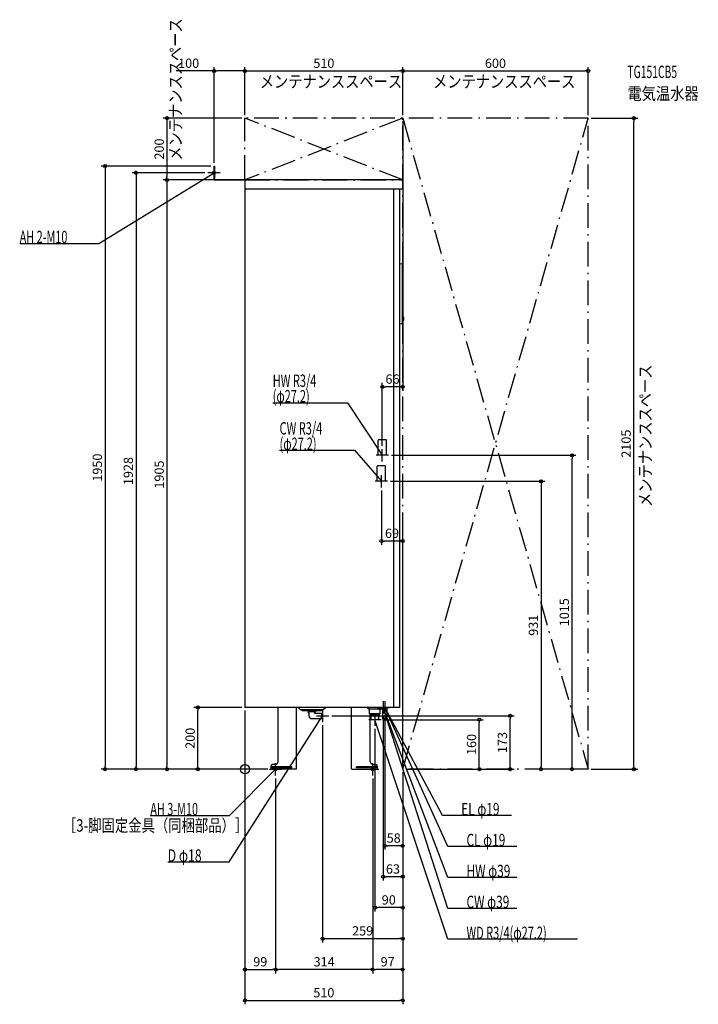
# Model space of a CAD drawing. Extents: x -729 to 1466, y -760 to 2423.
import ezdxf
from ezdxf.enums import TextEntityAlignment as Align

# ---------------------------------------------------------------- set-up
doc = ezdxf.new("R2010")
doc.units = 0
doc.linetypes.add('DASHDOT', pattern=[125, 80, -20, 5, -20])
doc.linetypes.add('DASHED', pattern=[0.75, 0.5, -0.25])
doc.layers.get('DEFPOINTS').update_dxf_attribs({"linetype": 'CONTINUOUS'})
for name, color, linetype in [('ARRANGE', 1, 'CONTINUOUS'), ('DETAIL', 5, 'CONTINUOUS'), ('ETC', 61, 'CONTINUOUS'), ('FIX', 11, 'CONTINUOUS'), ('NOTE', 4, 'CONTINUOUS'), ('OUTLINE', 3, 'CONTINUOUS'), ('SERVICESPACE', 2, 'CONTINUOUS'), ('SIZE', 30, 'CONTINUOUS')]:
    doc.layers.add(name, color=color, linetype=linetype)
doc.styles.add('STANDARD1', font='MONOTXT', dxfattribs={"bigfont": 'BIGFONT'})

msp = doc.modelspace()

# ---------------------------------------------------------------- linework, layer by layer
at = {"layer": 'ARRANGE', "linetype": 'CONTINUOUS'}
msp.add_circle((0, 0), 15, dxfattribs=at)
at = {"layer": 'DEFPOINTS', "color": 30, "linetype": 'CONTINUOUS'}
for p in [(-100, 2257.4), (510, 2257.4), (1110, 2257.4), (0, 2105), (0, 2105), (0, 2105), (510, 2105), (510, 2105), (510, 2105), (1110, 2105), (1110, 2105), (1257.6, 2105), (-100, 1950), (-100, 1950), (-120, 1928), (-252.4, 1905), (-100, 1905), (0, 1905), (444, 1236.3), (444, 1035), (464, 1015), (1057.6, 1015), (461, 931), (441, 911), (441, 737.7), (-152.4, 200), (0, 200), (0, 200), (0, 200), (271, 172.5), (440, 160), (447, 180), (452, 180), (757.6, 160), (857.6, 172.5), (251, 152.5), (420, 140), (-452.4, 0), (-352.4, 0), (-252.4, 0), (84, 0), (510, 0), (510, 0), (510, 0), (510, 0), (510, 0), (510, 0), (510, 0), (510, 0), (510, 0), (957.6, 0), (1110, 0), (1110, 0), (1110, 0), (44, 0), (44, 0), (79, 0), (99, -20), (99, -20), (413, -20), (413, -20), (452, -247.6), (447, -347.6), (420, -447.6), (510, -547.6), (99, -647.6), (99, -647.6), (413, -647.6), (510, -747.6)]:
    msp.add_point(p, dxfattribs=at)
at = {"layer": 'DETAIL', "linetype": 'CONTINUOUS'}
for p, q in [((-100, 1950), (-98, 1950)), ((-100, 1905), (-100, 1950)), ((-98, 1907), (-98, 1950)), ((-100, 1905), (41.2, 1905)), ((-98, 1907), (41.2, 1907)), ((0, 1905), (0, 200)), ((510, 1905), (0, 1905)), ((41.2, 1905), (41.2, 1907)), ((510, 1905), (510, 1875)), ((510, 1875), (0, 1875)), ((480, 1875), (480, 200)), ((500, 1875), (500, 200)), ((500, 1634.5), (502, 1634.5)), ((502.1, 1634.5), (507.8, 1633.4)), ((509, 1442.6), (509, 1631.9)), ((509, 1446.1), (509, 1627)), ((500, 1440), (502, 1440)), ((502.1, 1440), (507.8, 1441.1)), ((514, 1460.5), (509, 1461)), ((509, 1450), (509, 1461)), ((514, 1450.5), (509, 1450)), ((514, 1450.5), (514, 1460.5)), ((500, 200), (0, 200)), ((107, 25), (107, 200)), ((167, 0), (167, 200)), ((180, 192), (172, 200)), ((252, 192), (180, 192)), ((184.5, 188.5), (184.5, 192)), ((247.5, 188.5), (247.5, 192)), ((252, 192), (260, 200)), ((345, 0), (345, 200)), ((396, 198.8), (396, 200)), ((399.1, 194.9), (396.6, 197.4)), ((438.8, 194), (401.2, 194)), ((402.5, 179.5), (402.5, 192.5)), ((437.5, 179.5), (437.5, 192.5)), ((440.9, 194.9), (443.4, 197.4)), ((444, 198.8), (444, 200)), ((445, 200), (445, 162.4)), ((459, 200), (459, 162.4)), ((247.5, 188.5), (184.5, 188.5)), ((204, 188.5), (204, 185)), ((207, 182), (204, 185)), ((228, 185), (204, 185)), ((207, 182), (207, 172.5)), ((216, 163.5), (248, 163.5)), ((225, 182), (228, 185)), ((225, 181.5), (225, 182)), ((225, 181.5), (248, 181.5)), ((228, 188.5), (228, 185)), ((248, 163.5), (248, 181.5)), ((248, 181.5), (251, 180.5)), ((248, 163.5), (251, 164.5)), ((251, 164.5), (251, 180.5)), ((437, 179), (403, 179)), ((405, 25), (405, 178.9)), ((407.3, 160), (406.2, 177.1)), ((433.6, 175), (406.4, 175)), ((432.7, 160), (407.3, 160)), ((408.6, 160), (407.6, 175)), ((431.4, 160), (432.4, 175)), ((432.7, 160), (433.8, 177.1)), ((459, 162.4), (445, 162.4)), ((84, 10), (84, 0)), ((84, 6), (84, 0)), ((166.5, 0), (84, 0)), ((97, 15), (89, 15)), ((415, 15), (423, 15)), ((428, 10), (428, 0)), ((345.5, 0), (428, 0))]:
    msp.add_line(p, q, dxfattribs=at)
at = {"layer": 'DETAIL', "linetype": 'DASHED'}
for p, q in [((430.4, 1015), (430.4, 1065)), ((457.6, 1065), (430.4, 1065)), ((457.6, 1015), (457.6, 1065)), ((457.6, 1015), (430.4, 1015)), ((427.4, 931), (427.4, 981)), ((454.6, 981), (427.4, 981)), ((454.6, 931), (454.6, 981)), ((454.6, 931), (427.4, 931)), ((151, 7.8), (87, 7.8)), ((87, 4.6), (87, 7.8)), ((151, 4.6), (87, 4.6)), ((151, 4.6), (151, 7.8)), ((425, 7.8), (361, 7.8)), ((361, 4.6), (361, 7.8)), ((425, 4.6), (361, 4.6)), ((425, 4.6), (425, 7.8))]:
    msp.add_line(p, q, dxfattribs=at)
at = {"layer": 'DETAIL', "linetype": 'CONTINUOUS'}
for centre, radius, start, end in [((502, 1634), 0.5, 78.6901, 90), ((507.5, 1631.9), 1.5, 0, 78.6901), ((502, 1440.5), 0.5, 270, 281.3099), ((507.5, 1442.6), 1.5, 281.3099, 0), ((398, 198.8), 2, 180, 225), ((401.2, 197), 3, 225, 270), ((401, 192.5), 1.5, 0, 90), ((439, 192.5), 1.5, 90, 180), ((438.8, 197), 3, 270, 315), ((442, 198.8), 2, 315, 0), ((216, 172.5), 9, 180, 270), ((403, 179.5), 0.5, 180, 270), ((404.2, 177), 2, 3.5763, 90), ((435.8, 177), 2, 90, 176.4237), ((437, 179.5), 0.5, 270, 0), ((89, 10), 5, 90, 180), ((97, 25), 10, 270, 0), ((415, 25), 10, 180, 270), ((423, 10), 5, 0, 90)]:
    msp.add_arc(centre, radius, start, end, dxfattribs=at)
at = {"layer": 'FIX', "linetype": 'CONTINUOUS'}
for centre in [(-100, 1928), (99, 0), (413, 0)]:
    msp.add_circle(centre, 5, dxfattribs=at)
at = {"layer": 'NOTE', "linetype": 'CONTINUOUS'}
for p, q in [((-100, 1908), (-100, 1948)), ((-472.4, 1699.8), (-100, 1928)), ((-80, 1928), (-120, 1928)), ((-100, 1928), (-101.9, 1927.4)), ((-100, 1928), (-101.4, 1926.5)), ((-728.6, 1699.8), (-472.4, 1699.8)), ((89.7, 1184.9), (331.8, 1184.9)), ((331.8, 1184.9), (444, 1015)), ((111.9, 1031), (354, 1031)), ((354, 1031), (441, 931)), ((444, 995), (444, 1035)), ((464, 1015), (424, 1015)), ((444, 1015), (442.5, 1016.3)), ((444, 1015), (443.4, 1016.9)), ((461, 931), (421, 931)), ((441, 931), (439.3, 932.1)), ((441, 931), (440.1, 932.8)), ((441, 911), (441, 951)), ((251, 192.5), (251, 152.5)), ((427, 200), (467, 200)), ((472, 200), (432, 200)), ((447, 220), (447, 180)), ((655.7, -350), (447, 200)), ((447, 200), (448.2, 198.4)), ((447, 200), (447.2, 198)), ((655.7, -450), (447, 200)), ((447, 200), (448.1, 198.3)), ((447, 200), (447.1, 198)), ((452, 220), (452, 180)), ((655.7, -250), (452, 200)), ((452, 200), (453.3, 198.5)), ((452, 200), (452.3, 198)), ((638.7, -150), (452, 200)), ((452, 200), (453.4, 198.5)), ((452, 200), (452.5, 198.1)), ((-51, -300), (251, 172.5)), ((231, 172.5), (271, 172.5)), ((251, 172.5), (249.5, 171.2)), ((251, 172.5), (250.4, 170.6)), ((440, 160), (400, 160)), ((420, 180), (420, 140)), ((655.7, -550), (420, 160)), ((420, 160), (421.1, 158.3)), ((420, 160), (420.1, 158)), ((99, -20), (99, 20)), ((413, -20), (413, 20)), ((-50, -150), (99, 0)), ((79, 0), (119, 0)), ((99, 0), (97.3, -1)), ((99, 0), (98, -1.7)), ((393, 0), (433, 0)), ((-306.2, -150), (-50, -150)), ((861.9, -150), (638.7, -150)), ((878.9, -250), (655.7, -250)), ((-249.8, -300), (-51, -300)), ((878.9, -350), (655.7, -350)), ((878.9, -450), (655.7, -450)), ((1074.9, -550), (655.7, -550))]:
    msp.add_line(p, q, dxfattribs=at)
at = {"layer": 'OUTLINE', "linetype": 'CONTINUOUS'}
for p, q in [((510, 1905), (0, 1905)), ((0, 1905), (0, 200)), ((510, 1905), (510, 1875)), ((500, 1875), (500, 200)), ((510, 1875), (500, 1875)), ((500, 200), (0, 200)), ((107, 25), (107, 200)), ((167, 0), (167, 200)), ((345, 0), (345, 200)), ((405, 25), (405, 170)), ((84, 10), (84, 0)), ((166.5, 0), (84, 0)), ((97, 15), (89, 15)), ((415, 15), (423, 15)), ((428, 10), (428, 0)), ((345.5, 0), (428, 0))]:
    msp.add_line(p, q, dxfattribs=at)
for centre, radius, start, end in [((89, 10), 5, 90, 180), ((97, 25), 10, 270, 0), ((415, 25), 10, 180, 270), ((423, 10), 5, 0, 90)]:
    msp.add_arc(centre, radius, start, end, dxfattribs=at)
at = {"layer": 'SERVICESPACE', "linetype": 'DASHDOT'}
for p, q in [((1110, 2105), (0, 2105)), ((0, 1905), (0, 2105)), ((510, 2105), (0, 1905)), ((510, 1905), (0, 2105)), ((510, 0), (510, 2105)), ((510, 2105), (1110, 0)), ((510, 0), (1110, 2105)), ((1110, 0), (1110, 2105)), ((0, 1905), (510, 1905)), ((1110, 0), (510, 0))]:
    msp.add_line(p, q, dxfattribs=at)
at = {"layer": 'SIZE', "color": 30, "linetype": 'CONTINUOUS'}
for p, q in [((-100, 1960), (-100, 2269.9)), ((0, 2115), (0, 2269.9)), ((0, 2115), (0, 2269.9)), ((510, 2115), (510, 2269.9)), ((510, 2115), (510, 2269.9)), ((1110, 2115), (1110, 2269.9)), ((-100, 2257.4), (-222.2, 2257.4)), ((-100, 2257.4), (-90, 2257.4)), ((-10, 2257.4), (-90, 2257.4)), ((0, 2257.4), (-10, 2257.4)), ((0, 2257.4), (10, 2257.4)), ((10, 2257.4), (500, 2257.4)), ((510, 2257.4), (500, 2257.4)), ((510, 2257.4), (520, 2257.4)), ((520, 2257.4), (1100, 2257.4)), ((1110, 2257.4), (1100, 2257.4)), ((-10, 2105), (-264.9, 2105)), ((-252.4, 2105), (-252.4, 2095)), ((1120, 2105), (1270.1, 2105)), ((1257.6, 2105), (1257.6, 2095)), ((-252.4, 2095), (-252.4, 1915)), ((510, 2095), (510, 1223.8)), ((1257.6, 10), (1257.6, 2095)), ((-110, 1950), (-464.9, 1950)), ((-452.4, 1950), (-452.4, 1940)), ((-452.4, 1940), (-452.4, 10)), ((-130, 1928), (-364.9, 1928)), ((-352.4, 1928), (-352.4, 1918)), ((-352.4, 1918), (-352.4, 10)), ((-252.4, 1905), (-252.4, 1915)), ((-110, 1905), (-264.9, 1905)), ((-10, 1905), (-264.9, 1905)), ((-252.4, 1905), (-252.4, 1895)), ((-252.4, 1895), (-252.4, 10)), ((444, 1045), (444, 1248.8)), ((444, 1236.3), (454, 1236.3)), ((500, 1236.3), (454, 1236.3)), ((510, 1236.3), (500, 1236.3)), ((474, 1015), (1070.1, 1015)), ((1057.6, 1015), (1057.6, 1005)), ((1057.6, 10), (1057.6, 1005)), ((471, 931), (970.1, 931)), ((957.6, 931), (957.6, 921)), ((441, 901), (441, 725.2)), ((957.6, 921), (957.6, 10)), ((441, 737.7), (451, 737.7)), ((500, 737.7), (451, 737.7)), ((510, 737.7), (500, 737.7)), ((510, 10), (510, 750.2)), ((-10, 200), (-164.9, 200)), ((-152.4, 200), (-152.4, 190)), ((-152.4, 10), (-152.4, 190)), ((0, 190), (0, -660.1)), ((0, 190), (0, -760.1)), ((281, 172.5), (870.1, 172.5)), ((447, 170), (447, -360.1)), ((450, 160), (770.1, 160)), ((452, 170), (452, -260.1)), ((757.6, 160), (757.6, 150)), ((857.6, 172.5), (857.6, 162.5)), ((857.6, 10), (857.6, 162.5)), ((251, 142.5), (251, -560.1)), ((420, 130), (420, -460.1)), ((757.6, 10), (757.6, 150)), ((69, 0), (-464.9, 0)), ((-452.4, 0), (-452.4, 10)), ((34, 0), (-364.9, 0)), ((-352.4, 0), (-352.4, 10)), ((34, 0), (-264.9, 0)), ((-252.4, 0), (-252.4, 10)), ((74, 0), (-164.9, 0)), ((-152.4, 0), (-152.4, 10)), ((520, 0), (870.1, 0)), ((520, 0), (770.1, 0)), ((757.6, 0), (757.6, 10)), ((857.6, 0), (857.6, 10)), ((1100, 0), (945.1, 0)), ((957.6, 0), (957.6, 10)), ((1100, 0), (1045.1, 0)), ((1057.6, 0), (1057.6, 10)), ((1120, 0), (1270.1, 0)), ((1257.6, 0), (1257.6, 10)), ((99, -30), (99, -660.1)), ((99, -30), (99, -660.1)), ((413, -30), (413, -660.1)), ((413, -30), (413, -660.1)), ((510, -10), (510, -560.1)), ((510, -10), (510, -760.1)), ((510, -10), (510, -660.1)), ((510, -10), (510, -460.1)), ((510, -10), (510, -360.1)), ((510, -10), (510, -260.1)), ((452, -247.6), (462, -247.6)), ((500, -247.6), (462, -247.6)), ((510, -247.6), (500, -247.6)), ((447, -347.6), (457, -347.6)), ((500, -347.6), (457, -347.6)), ((510, -347.6), (500, -347.6)), ((420, -447.6), (430, -447.6)), ((500, -447.6), (430, -447.6)), ((510, -447.6), (500, -447.6)), ((251, -547.6), (261, -547.6)), ((261, -547.6), (500, -547.6)), ((510, -547.6), (500, -547.6)), ((0, -647.6), (10, -647.6)), ((10, -647.6), (89, -647.6)), ((99, -647.6), (89, -647.6)), ((99, -647.6), (109, -647.6)), ((403, -647.6), (109, -647.6)), ((413, -647.6), (403, -647.6)), ((413, -647.6), (423, -647.6)), ((500, -647.6), (423, -647.6)), ((510, -647.6), (500, -647.6)), ((0, -747.6), (10, -747.6)), ((10, -747.6), (500, -747.6)), ((510, -747.6), (500, -747.6))]:
    msp.add_line(p, q, dxfattribs=at)
for centre in [(-100, 2257.4), (0, 2257.4), (0, 2257.4), (510, 2257.4), (510, 2257.4), (1110, 2257.4), (-252.4, 2105), (1257.6, 2105), (-452.4, 1950), (-352.4, 1928), (-252.4, 1905), (-252.4, 1905), (444, 1236.3), (510, 1236.3), (1057.6, 1015), (957.6, 931), (441, 737.7), (510, 737.7), (-152.4, 200), (757.6, 160), (857.6, 172.5), (-452.4, 0), (-352.4, 0), (-252.4, 0), (-152.4, 0), (757.6, 0), (857.6, 0), (957.6, 0), (1057.6, 0), (1257.6, 0), (452, -247.6), (510, -247.6), (447, -347.6), (510, -347.6), (420, -447.6), (510, -447.6), (251, -547.6), (510, -547.6), (0, -647.6), (99, -647.6), (99, -647.6), (413, -647.6), (413, -647.6), (510, -647.6), (0, -747.6), (510, -747.6)]:
    msp.add_circle(centre, 5, dxfattribs=at)

# ---------------------------------------------------------------- texts
at = {"layer": 'ETC', "linetype": 'CONTINUOUS', "style": 'STANDARD1'}
for s, width, p in [('TG151CB5', 0.6125, (1236.9, 2234.6)), ('電気温水器', 0.84375, (1236.9, 2164.6))]:
    msp.add_text(s, height=40, rotation=0, dxfattribs=dict(at, width=width)).set_placement(p)
at = {"layer": 'NOTE', "linetype": 'CONTINUOUS', "style": 'STANDARD1'}
for s, rotation, width, p in [('メンテナンススペース', 90, 0.84375, (-204.7, 1967.4)), ('メンテナンススペース', 0, 0.84375, (47.8, 2203.3)), ('メンテナンススペース', 0, 0.84375, (608.1, 2203.3)), ('AH 2-M10', 0, 0.644737, (-728.6, 1700.8)), ('HW R3/4', 0, 0.652273, (89.7, 1235.9)), ('メンテナンススペース', 90, 0.84375, (1314.8, 847.8)), ('(φ27.2)', 0, 0.647917, (89.7, 1185.9)), ('CW R3/4', 0, 0.652273, (111.9, 1082)), ('(φ27.2)', 0, 0.647917, (111.9, 1032)), ('AH 3-M10', 360, 0.644737, (-306.2, -149)), ('EL φ19', 0, 0.702586, (699.4, -149)), ('［3-脚固定金具（同梱部品）］', 0, 0.790057, (-588.9, -201.9)), ('D φ18', 360, 0.721354, (-249.8, -299))]:
    msp.add_text(s, height=40, rotation=rotation, dxfattribs=dict(at, width=width)).set_placement(p)
for s, width, p in [('CL φ19', 0.702586, (716.4, -249)), ('HW φ39', 0.702586, (716.4, -349)), ('CW φ39', 0.702586, (716.4, -449)), ('WD R3/4(φ27.2)', 0.650362, (716.4, -549))]:
    msp.add_text(s, height=40, dxfattribs=dict(at, width=width)).set_placement(p)
at = {"layer": 'SIZE', "color": 30, "linetype": 'CONTINUOUS'}
for s, p in [('100', (-182.2, 2267.4)), ('510', (255, 2267.4)), ('600', (810, 2267.4)), ('66', (477, 1246.3)), ('69', (475.5, 747.7)), ('58', (481, -237.6)), ('63', (478.5, -337.6)), ('90', (465, -437.6)), ('259', (380.5, -537.6)), ('99', (49.5, -637.6)), ('314', (256, -637.6)), ('97', (461.5, -637.6)), ('510', (255, -737.6))]:
    msp.add_text(s, height=30, dxfattribs=at).set_placement(p, align=Align.CENTER)
for s, p in [('200', (-262.4, 2005)), ('2105', (1247.6, 1052.5)), ('1950', (-462.4, 975)), ('1928', (-362.4, 964)), ('1905', (-262.4, 952.5)), ('1015', (1047.6, 507.5)), ('931', (947.6, 465.5)), ('200', (-162.4, 100)), ('160', (747.6, 80)), ('173', (847.6, 86.2))]:
    msp.add_text(s, height=30, rotation=90, dxfattribs=at).set_placement(p, align=Align.CENTER)

doc.saveas('drawing.dxf')
